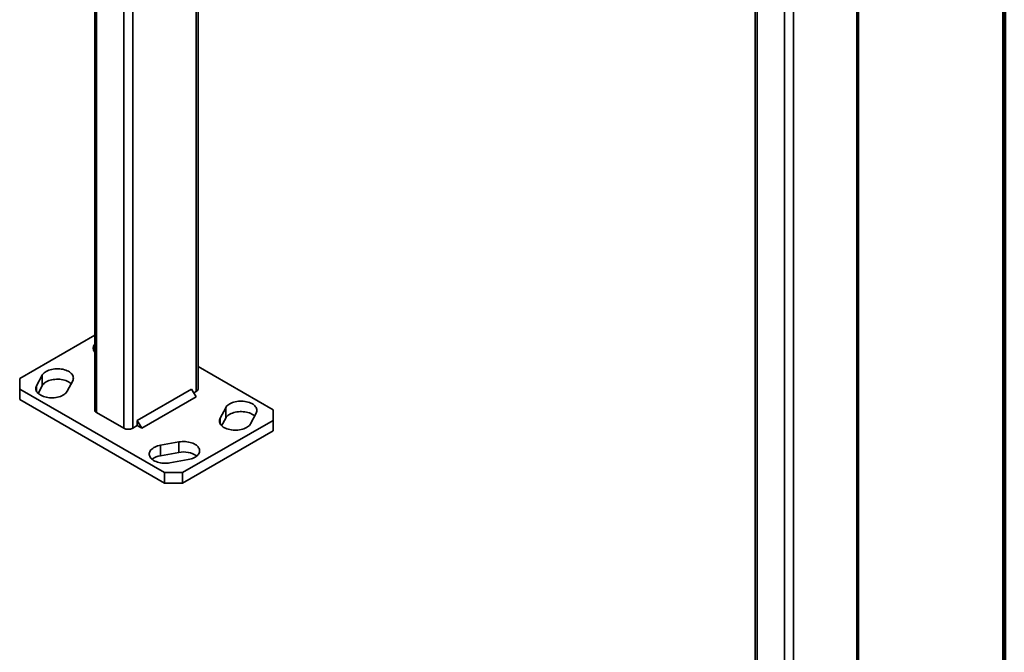
# Model space of a CAD drawing. Units: inches. Extents: x 0.2 to 8.4, y 0.1 to 10.9.
# Drawn here: x 6.8 to 8.4, y 6.7 to 7.7 of the extents above; entities that cross this region are included whole.
import ezdxf

# ---------------------------------------------------------------- set-up
doc = ezdxf.new("R2010")
doc.units = ezdxf.units.IN
doc.header["$MEASUREMENT"] = 0

msp = doc.modelspace()

# ---------------------------------------------------------------- linework, layer by layer
at = {"color": 7, "linetype": 'Continuous', "lineweight": 100}
msp.add_line((8.3984375, 0.0625), (8.3984375, 10.9375), dxfattribs=at)
at = {"color": 8, "linetype": 'Continuous', "lineweight": 35}
for p, q in [((7.0828081, 8.32950369), (7.0828081, 7.11243844)), ((6.96495697, 8.26146969), (6.96495697, 7.0529087)), ((6.97968837, 8.26997394), (6.97968837, 7.05290869)), ((6.92076279, 8.23595695), (6.92076279, 7.07842145)), ((8.15819967, 7.95356943), (8.15819967, 6.49162811)), ((7.99615435, 7.80575606), (7.99615435, 6.45761111)), ((8.04034853, 7.7802433), (8.04034853, 6.43209836)), ((8.05507994, 7.77173904), (8.05507994, 6.43209835)), ((6.82289074, 7.113033), (6.82289074, 7.12182376)), ((7.121736, 7.06028842), (7.121736, 7.06907918))]:
    msp.add_line(p, q, dxfattribs=at)
at = {"color": 7, "linetype": 'Continuous', "lineweight": 35}
for p, q in [((7.08585908, 7.11669057), (7.08585908, 8.33125839)), ((6.91771181, 8.23419564), (6.91771181, 7.08267358)), ((8.16125064, 6.49588023), (8.16125064, 7.9553306)), ((7.99310337, 7.80751738), (7.99310337, 6.46186325)), ((6.91771184, 7.20422392), (6.79554598, 7.13369907)), ((7.20802491, 7.08267358), (7.08585906, 7.15319842)), ((6.79554598, 7.13369907), (6.79554594, 7.11669059)), ((6.83202735, 7.13907573), (6.82289074, 7.12182376)), ((6.83202735, 7.12206446), (6.83202735, 7.13907573)), ((6.8254718, 7.10968615), (6.83202735, 7.12206446)), ((6.87269831, 7.11303298), (6.88183492, 7.13028495)), ((6.79554594, 7.11669059), (7.03124821, 6.98062257)), ((6.79554594, 7.11669059), (6.79554594, 7.09967933)), ((7.07544241, 7.11669195), (6.98705407, 7.06566645)), ((7.08280809, 7.10393421), (6.99441974, 7.0529087)), ((7.08280809, 7.10393421), (7.07544241, 7.11669195)), ((7.07912556, 7.11031256), (7.0828081, 7.11243844)), ((6.79554594, 7.09967933), (7.03124821, 6.9636113)), ((7.13087261, 7.08633116), (7.121736, 7.06907918)), ((7.13087261, 7.06931989), (7.13087261, 7.08633116)), ((6.92076279, 7.07842145), (6.96495697, 7.0529087)), ((7.12431705, 7.05694158), (7.13087261, 7.06931989)), ((7.17154354, 7.06028843), (7.18068015, 7.0775404)), ((7.20802494, 7.06566507), (7.20802491, 7.08267358)), ((6.97968837, 7.05290869), (6.98705407, 7.05716081)), ((6.98705407, 7.06566645), (6.98705407, 7.05716081)), ((6.99441974, 7.0529087), (6.98705407, 7.06566645)), ((6.98705407, 7.05716081), (6.99441974, 7.0529087)), ((7.06071102, 6.98062255), (7.20802494, 7.06566507)), ((7.20802494, 7.0486538), (7.20802494, 7.06566507)), ((7.06071102, 6.96361128), (7.20802494, 7.0486538)), ((7.05479695, 7.0304361), (7.02491242, 7.02516164)), ((7.02491242, 7.00815038), (7.02491242, 7.02516164)), ((7.05479695, 7.01342483), (7.05479695, 7.0304361)), ((7.02491242, 7.00815038), (7.05479695, 7.01342483)), ((7.04014011, 6.99640836), (7.07002464, 7.00168282)), ((7.03124821, 6.98062257), (7.06071102, 6.98062255)), ((7.03124821, 6.9636113), (7.03124821, 6.98062257)), ((7.06071102, 6.98062255), (7.06071102, 6.96361128)), ((7.06071102, 6.96361128), (7.03124821, 6.9636113))]:
    msp.add_line(p, q, dxfattribs=at)
at = {"color": 7, "linetype": 'Continuous', "lineweight": 35, "flags": 128}
for points in [[(6.88183492, 7.13028495), (6.88247739, 7.13176198), (6.88285778, 7.13326893), (6.88297209, 7.13479038), (6.88281921, 7.13631069), (6.88240065, 7.13781428), (6.88172081, 7.13928567), (6.88078651, 7.14070986), (6.8796075, 7.14207214), (6.87819571, 7.14335861), (6.87656581, 7.14455598), (6.87473433, 7.14565207), (6.87272022, 7.14663554), (6.87054409, 7.14749634), (6.86822832, 7.1482256), (6.86579656, 7.14881591), (6.86327382, 7.14926117), (6.86068603, 7.1495568), (6.85805972, 7.14969976), (6.85542184, 7.1496886), (6.85279942, 7.14952344), (6.85021936, 7.149206), (6.84770822, 7.14873949), (6.84529173, 7.14812869), (6.84299466, 7.14737991), (6.8408406, 7.14650081), (6.83885163, 7.14550043), (6.8370482, 7.14438901), (6.83544877, 7.14317799), (6.8340698, 7.14187974), (6.83292543, 7.14050762), (6.83202735, 7.13907573)], [(6.82289074, 7.12182376), (6.82224827, 7.12034673), (6.82186788, 7.11883978), (6.82175356, 7.11731833), (6.82190646, 7.11579802), (6.82232494, 7.11429446), (6.82300484, 7.11282303), (6.82393915, 7.11139884), (6.82511816, 7.11003657), (6.82652996, 7.1087501), (6.82815985, 7.10755273), (6.82999133, 7.10645664), (6.83200544, 7.10547317), (6.8341815, 7.1046124), (6.83649735, 7.10388311), (6.8389291, 7.1032928), (6.84145176, 7.10284758), (6.84403957, 7.10255195), (6.84666594, 7.10240895), (6.84930383, 7.10242011), (6.85192624, 7.10258526), (6.8545063, 7.1029027), (6.85701744, 7.10336922), (6.85943393, 7.10398002), (6.861731, 7.10472879), (6.86388506, 7.1056079), (6.86587403, 7.10660827), (6.86767746, 7.1077197), (6.86927689, 7.10893072), (6.87065586, 7.11022896), (6.87180023, 7.11160108), (6.87269831, 7.11303298)], [(6.83202735, 7.12206446), (6.83292543, 7.12349636), (6.8340698, 7.12486848), (6.83544877, 7.12616672), (6.8370482, 7.12737774), (6.83885163, 7.12848917), (6.8408406, 7.12948954), (6.84299466, 7.13036865), (6.84529173, 7.13111742), (6.84770822, 7.13172822), (6.85021936, 7.13219474), (6.85279942, 7.13251218), (6.85542184, 7.13267733), (6.85805972, 7.13268849), (6.86068603, 7.13254553), (6.86327382, 7.1322499), (6.86579656, 7.13180464), (6.86822832, 7.13121434), (6.87054409, 7.13048507), (6.87272022, 7.12962428), (6.87473433, 7.1286408), (6.87656581, 7.12754471), (6.87819571, 7.12634735), (6.87925382, 7.12541132)], [(7.18068015, 7.0775404), (7.18132265, 7.07901741), (7.18170301, 7.08052438), (7.18181735, 7.08204581), (7.18166443, 7.08356613), (7.18124591, 7.08506971), (7.18056604, 7.08654112), (7.17963177, 7.08796529), (7.17845269, 7.0893276), (7.17704096, 7.09061404), (7.17541103, 7.09181143), (7.17357958, 7.09290749), (7.17156548, 7.09389097), (7.16938935, 7.09475177), (7.16707354, 7.09548105), (7.16464179, 7.09607135), (7.16211909, 7.0965166), (7.15953128, 7.09681222), (7.15690498, 7.09695518), (7.15426706, 7.09694404), (7.15164465, 7.09677889), (7.14906462, 7.09646143), (7.14655348, 7.09599491), (7.14413696, 7.09538414), (7.14183988, 7.09463536), (7.13968583, 7.09375626), (7.13769685, 7.09275588), (7.13589342, 7.09164446), (7.13429403, 7.09043341), (7.13291503, 7.08913519), (7.13177065, 7.08776307), (7.13087261, 7.08633116)], [(7.121736, 7.06907918), (7.12109349, 7.06760217), (7.1207131, 7.06609523), (7.12059879, 7.06457378), (7.12075168, 7.06305347), (7.1211702, 7.06154989), (7.12185011, 7.06007846), (7.12278437, 7.05865429), (7.12396342, 7.057292), (7.12537518, 7.05600554), (7.12700511, 7.05480815), (7.12883652, 7.05371211), (7.13085063, 7.05272863), (7.13302676, 7.05186783), (7.13534257, 7.05113855), (7.13777432, 7.05054825), (7.14029703, 7.05010301), (7.14288482, 7.04980738), (7.14551116, 7.0496644), (7.14814905, 7.04967556), (7.1507715, 7.04984069), (7.15335149, 7.05015817), (7.15586267, 7.05062467), (7.15827918, 7.05123545), (7.16057623, 7.05198424), (7.16273031, 7.05286333), (7.16471926, 7.05386372), (7.16652272, 7.05497512), (7.16812212, 7.05618617), (7.16950108, 7.05748441), (7.17064546, 7.05885653), (7.17154354, 7.06028843)], [(7.13087261, 7.06931989), (7.13177065, 7.0707518), (7.13291503, 7.07212392), (7.13429403, 7.07342215), (7.13589342, 7.07463319), (7.13769685, 7.07574461), (7.13968583, 7.07674499), (7.14183988, 7.07762409), (7.14413696, 7.07837287), (7.14655348, 7.07898365), (7.14906462, 7.07945017), (7.15164465, 7.07976762), (7.15426706, 7.07993278), (7.15690498, 7.07994392), (7.15953128, 7.07980095), (7.16211909, 7.07950533), (7.16464179, 7.07906009), (7.16707354, 7.07846978), (7.16938935, 7.0777405), (7.17156548, 7.0768797), (7.17357958, 7.07589623), (7.17541103, 7.07480016), (7.17704096, 7.07360277), (7.17809908, 7.07266675)], [(7.02491242, 7.02516164), (7.02243201, 7.02464321), (7.02005516, 7.02398258), (7.01780633, 7.0231865), (7.01570852, 7.02226319), (7.01378327, 7.02122209), (7.01205038, 7.02007388), (7.01052756, 7.01883037), (7.0092305, 7.0175043), (7.00817249, 7.01610927), (7.00736437, 7.01465962), (7.00681445, 7.0131702), (7.00652837, 7.01165631), (7.00650907, 7.01013348), (7.00675672, 7.00861734), (7.00726881, 7.00712343), (7.00804008, 7.00566711), (7.00906263, 7.00426329), (7.01032591, 7.0029264), (7.01181703, 7.00167015), (7.01352064, 7.00050743), (7.01541928, 6.99945016), (7.01749345, 6.99850922), (7.01972186, 6.99769424), (7.02208171, 6.99701358), (7.02454871, 6.99647423), (7.02709754, 6.99608176), (7.0297021, 6.99584015), (7.03233567, 6.99575187), (7.03497115, 6.99581788), (7.03758158, 6.99603746), (7.04014011, 6.99640836)], [(7.07002464, 7.00168282), (7.07250502, 7.00220127), (7.07488186, 7.0028619), (7.07713073, 7.00365796), (7.07922855, 7.00458127), (7.08115376, 7.00562239), (7.08288668, 7.00677058), (7.08440947, 7.00801411), (7.08570656, 7.00934016), (7.08676457, 7.01073519), (7.08757266, 7.01218486), (7.08812261, 7.01367426), (7.08840866, 7.01518817), (7.08842799, 7.01671098), (7.08818031, 7.01822714), (7.08766821, 7.01972104), (7.08689695, 7.02117737), (7.08587441, 7.02258119), (7.08461112, 7.02391808), (7.08312001, 7.02517433), (7.0814164, 7.02633705), (7.07951778, 7.0273943), (7.07744362, 7.02833524), (7.07521517, 7.02915023), (7.07285535, 7.02983088), (7.07038835, 7.03037022), (7.06783949, 7.03076272), (7.06523493, 7.03100433), (7.06260139, 7.03109259), (7.05996588, 7.0310266), (7.05735549, 7.030807), (7.05479695, 7.0304361)]]:
    msp.add_lwpolyline(points, dxfattribs=at)
at = {"color": 7, "linetype": 'Continuous', "lineweight": 35}
for centre, radius, start, end in [((6.92493487, 7.18330466), 0.00974397, 137.84055914, 222.15904337), ((7.08077811, 7.11711562), 0.00509872, 293.46188657, 355.21799977), ((6.92291886, 7.0831891), 0.00523251, 185.6540916, 245.66611212), ((6.97232268, 7.0670464), 0.0159414, 242.48059469, 297.5193665), ((7.02935296, 6.97837492), 0.03010476, 98.482243, 127.43511655), ((7.06264947, 6.97734097), 0.03692841, 54.89973722, 102.27721127)]:
    msp.add_arc(centre, radius, start, end, dxfattribs=at)

doc.saveas('drawing.dxf')
